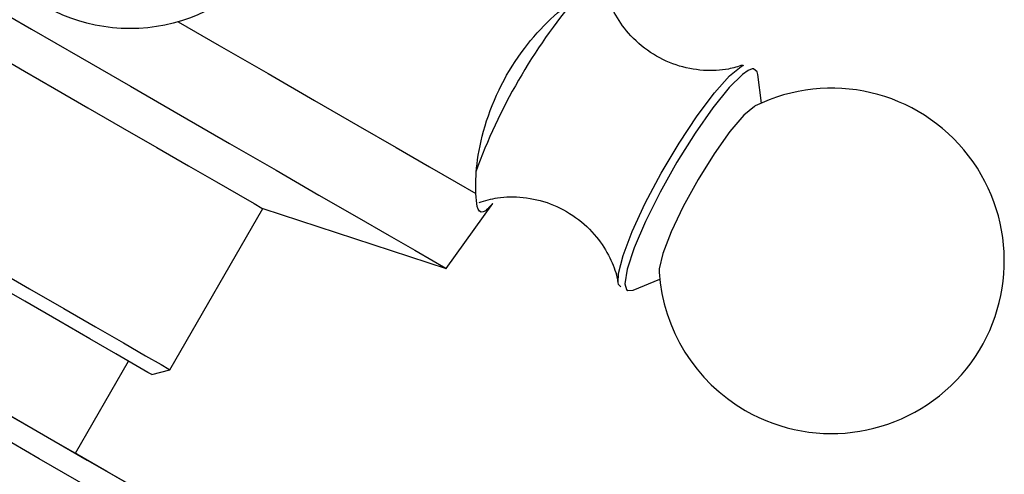
# Model space of a CAD drawing. Units: millimetres. Extents: x 3 to 2246, y 5 to 2245.
# Drawn here: x 1906 to 1943, y 669 to 686 of the extents above; entities that cross this region are included whole.
import ezdxf

# ---------------------------------------------------------------- set-up
doc = ezdxf.new("R2010")
doc.units = ezdxf.units.MM

msp = doc.modelspace()

# ---------------------------------------------------------------- linework, layer by layer
at = {"color": 7, "linetype": 'Continuous', "lineweight": 25}
for p, q in [((1933.099, 683.907), (1933.204, 683.955)), ((1933.868, 682.528), (1933.735, 683.605)), ((1911.602, 672.491), (1915.102, 678.553)), ((1915.102, 678.553), (1922.001, 676.302)), ((1922.001, 676.302), (1923.761, 678.75)), ((1929.044, 675.479), (1930.043, 675.903)), ((1908.053, 669.344), (1910.053, 672.808)), ((1910.919, 672.308), (1911.602, 672.491))]:
    msp.add_line(p, q, dxfattribs=at)
at = {"color": 7, "linetype": 'Continuous', "lineweight": 25, "flags": 128}
for points in [[(1898.445, 689.902), (1898.519, 689.86), (1898.882, 689.65), (1899.538, 689.271), (1900.471, 688.732), (1901.657, 688.047), (1903.065, 687.234), (1904.658, 686.315), (1906.395, 685.312), (1908.231, 684.251)], [(1911.92, 685.586), (1913.457, 684.699), (1915.298, 683.636), (1917.051, 682.623), (1918.673, 681.687), (1920.124, 680.849), (1921.369, 680.131), (1922.376, 679.549), (1923.122, 679.119)], [(1903.844, 685.053), (1903.844, 685.053), (1904.002, 684.962), (1904.454, 684.701), (1905.178, 684.283), (1906.132, 683.732), (1907.267, 683.076), (1908.521, 682.352)], [(1908.231, 684.251), (1910.119, 683.161), (1912.01, 682.07), (1913.854, 681.005), (1915.604, 679.995), (1917.215, 679.065), (1918.645, 678.239), (1919.857, 677.54), (1920.819, 676.984), (1921.507, 676.588), (1921.902, 676.359), (1922.001, 676.302)], [(1933.364, 683.751), (1933.154, 683.607), (1932.649, 683.109), (1932.039, 682.353), (1931.369, 681.395), (1930.689, 680.306), (1930.05, 679.167), (1929.498, 678.063), (1929.076, 677.075), (1928.814, 676.276), (1928.731, 675.726), (1928.787, 675.508)], [(1933.735, 683.605), (1933.711, 683.703), (1933.566, 683.814)], [(1908.521, 682.352), (1909.826, 681.599), (1911.112, 680.856), (1912.31, 680.165), (1913.355, 679.562), (1914.19, 679.08), (1914.772, 678.744), (1915.067, 678.574), (1915.102, 678.553)], [(1933.632, 682.417), (1933.603, 682.402), (1933.203, 682.067), (1932.682, 681.453), (1932.09, 680.619), (1931.485, 679.648), (1930.927, 678.634), (1930.47, 677.677), (1930.159, 676.87), (1930.024, 676.292), (1930.021, 676.162)], [(1905.021, 676.29), (1906.326, 675.537), (1907.612, 674.794), (1908.81, 674.103), (1909.855, 673.5), (1910.69, 673.017), (1911.272, 672.682), (1911.567, 672.511), (1911.602, 672.491)], [(1896.248, 676.16), (1896.252, 676.158), (1896.454, 676.041), (1896.954, 675.752), (1897.731, 675.303), (1898.753, 674.713), (1899.979, 674.005), (1901.358, 673.209), (1902.834, 672.357), (1904.346, 671.484), (1905.833, 670.625), (1907.233, 669.817), (1908.49, 669.091), (1909.551, 668.479), (1910.374, 668.004), (1910.925, 667.686), (1911.181, 667.538), (1911.131, 667.567), (1910.778, 667.771), (1910.137, 668.142), (1909.232, 668.664), (1908.103, 669.316), (1908.053, 669.344)], [(1910.919, 672.308), (1910.779, 672.389), (1910.322, 672.653), (1909.576, 673.083), (1908.588, 673.654), (1907.42, 674.328), (1906.146, 675.064), (1904.844, 675.815)], [(1928.572, 675.606), (1928.493, 675.7), (1928.474, 675.768)], [(1899.393, 674.344), (1899.37, 674.357), (1899.33, 674.38), (1899.616, 674.215), (1900.206, 673.874), (1901.057, 673.383), (1902.106, 672.777), (1903.275, 672.102), (1904.477, 671.408), (1905.623, 670.747), (1906.628, 670.166), (1907.418, 669.71), (1907.934, 669.413), (1908.137, 669.295), (1908.053, 669.344)]]:
    msp.add_lwpolyline(points, dxfattribs=at)
at = {"color": 8, "linetype": 'Continuous', "lineweight": 25, "flags": 128}
for points in [[(1928.474, 675.768), (1928.483, 676.11), (1928.657, 676.792), (1929.003, 677.696), (1929.496, 678.754), (1930.098, 679.889), (1930.765, 681.016), (1931.448, 682.051), (1932.095, 682.918), (1932.66, 683.552), (1933.099, 683.907)], [(1933.566, 683.814), (1933.518, 683.81), (1933.364, 683.751)], [(1911.626, 666.289), (1911.506, 666.358), (1911.073, 666.607), (1910.342, 667.03), (1909.339, 667.608), (1908.104, 668.321), (1906.684, 669.141), (1905.134, 670.036), (1903.513, 670.972), (1901.884, 671.912), (1900.309, 672.822), (1898.849, 673.665), (1897.559, 674.41), (1896.49, 675.027), (1895.682, 675.494), (1895.166, 675.791), (1894.963, 675.909), (1894.96, 675.91)], [(1928.787, 675.508), (1928.834, 675.466), (1929.044, 675.479)]]:
    msp.add_lwpolyline(points, dxfattribs=at)
at = {"color": 7, "linetype": 'Continuous', "lineweight": 25}
msp.add_circle((1910.107, 691.828), 6.5, dxfattribs=at)
at = {"color": 8, "linetype": 'Continuous', "lineweight": 25}
msp.add_arc((1943.729, 672.419), 21.943, 140.0516, 159.9729, dxfattribs=at)
at = {"color": 7, "linetype": 'Continuous', "lineweight": 25}
for start, end in [(239.9993, 116.2494), (183.7492, 239.9993)]:
    msp.add_arc((1936.507, 676.587), 6.5, start, end, dxfattribs=at)
for points, knots in [([(1923.122, 679.119), (1923.119, 679.466), (1923.113, 680.159), (1923.413, 681.651), (1924.019, 683.2), (1924.91, 684.613), (1925.942, 685.746), (1926.912, 686.524), (1927.407, 686.796), (1927.622, 686.913)], [0, 0, 0, 0, 0.152811, 0.305552, 0.458106, 0.601643, 0.741339, 0.887817, 1, 1, 1, 1]), ([(1933.16, 683.956), (1932.987, 683.9), (1932.547, 683.759), (1931.66, 683.721), (1930.64, 683.918), (1929.656, 684.398), (1928.855, 685.102), (1928.319, 685.897), (1928.049, 686.544), (1927.997, 686.857), (1927.983, 686.941)], [0, 0, 0, 0, 0.091437, 0.232433, 0.382481, 0.536421, 0.693452, 0.831516, 0.954667, 1, 1, 1, 1]), ([(1923.76, 678.751), (1923.629, 678.607), (1923.366, 678.318), (1923.158, 678.521), (1923.133, 678.941), (1923.122, 679.119)], [0, 0, 0, 0, 0.365023, 0.730378, 1, 1, 1, 1]), ([(1923.24, 678.787), (1923.465, 678.854), (1923.969, 679.002), (1924.921, 679.014), (1925.943, 678.776), (1926.904, 678.261), (1927.67, 677.538), (1928.17, 676.744), (1928.41, 676.122), (1928.452, 675.837), (1928.462, 675.773)], [0, 0, 0, 0, 0.114485, 0.255729, 0.40505, 0.557605, 0.710234, 0.844734, 0.964731, 1, 1, 1, 1])]:
    msp.add_open_spline(points, degree=3, knots=knots, dxfattribs=at)

doc.saveas('drawing.dxf')
